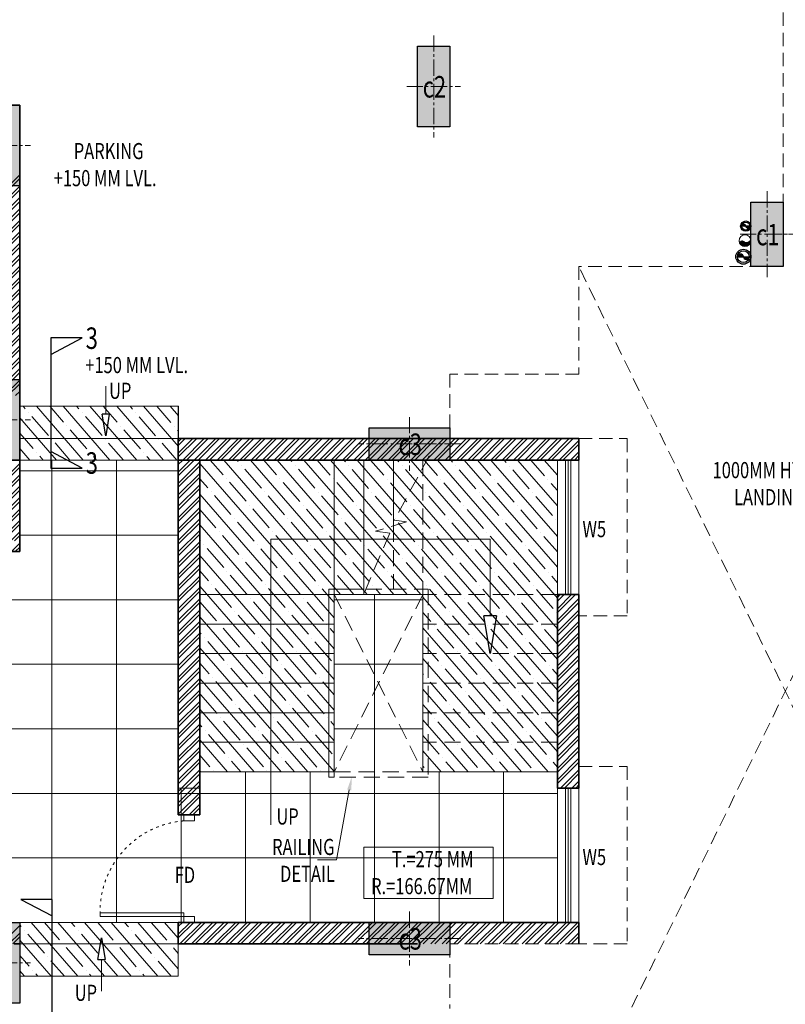
# Model space of a CAD drawing. Units: millimetres. Extents: x 1055641 to 1494265, y -677114 to -489701.
# Drawn here: x 1078840 to 1085960, y -506352 to -497195 of the extents above; entities that cross this region are included whole.
import ezdxf

# ---------------------------------------------------------------- set-up
doc = ezdxf.new("R2010")
doc.units = ezdxf.units.MM
doc.header["$MEASUREMENT"] = 0
for name, pattern in [('ACAD_ISO03W100', [30, 12, -18]), ('CENTER2', [1.125, 0.75, -0.125, 0.125, -0.125]), ('HIDDEN', [0.375, 0.25, -0.125])]:
    doc.linetypes.add(name, pattern=pattern)
for name, color, linetype, lineweight, true_color in [('CENTER LINE', 7, 'CENTER2', 18, 0xb3b3b3), ('GREYNITE', 7, 'Continuous', 9, 0x7a7a7a), ('MCE SOIL', 7, 'Continuous', 30, 0xe60000)]:
    doc.layers.add(name, color=color, linetype=linetype, lineweight=lineweight, true_color=true_color)
for name, color, linetype, lineweight in [('CENTERLINE', 251, 'CENTER2', 18), ('CHHAJA', 227, 'HIDDEN', 13), ('col no', 3, 'Continuous', 9), ('DIM', 40, 'Continuous', 18), ('door win text', 142, 'Continuous', 9), ('FLOORING', 135, 'Continuous', 5), ('g-dw', 3, 'Continuous', 5), ('HATCH', 251, 'Continuous', 5), ('HIDDEN', 4, 'HIDDEN', 9), ('KOTA', 177, 'Continuous', 5), ('MCE WASTE', 143, 'Continuous', 30), ('railing', 93, 'Continuous', 13), ('stair', 6, 'Continuous', 20), ('TEXT', 7, 'Continuous', 20), ('WALL', 22, 'Continuous', 35), ('WINDOW', 144, 'Continuous', 9)]:
    doc.layers.add(name, color=color, linetype=linetype, lineweight=lineweight)
doc.layers.add('CLOUD', color=3, linetype='Continuous')
doc.styles.add('gajraj', font='CALIBRI_0.TTF', dxfattribs={"width": 0.75})
pattern_1 = [(131, (-1935.931862790138, -31831.84991158207), (-141.5080462917697, -123.0110679357201), []), (131, (-1926.683373627632, -31699.59035469027), (-141.5080462917697, -123.0110679357201), [234.375, -46.875, 0, -46.875])]

# ---------------------------------------------------------------- blocks, each defined once
blk = doc.blocks.new('FCVGHGJ')
at = {"layer": 'DIM'}
h = blk.add_hatch(color=253, dxfattribs=at)
h.dxf.hatch_style = 1
edge = h.paths.add_edge_path()
edge.add_spline(control_points=[(1087468.251318414, -467435.6443984273), (1087478.922933268, -467426.7072127782), (1087498.620711753, -467410.2108618887), (1087527.885654333, -467451.6836012981), (1087579.167589806, -467419.4417441149), (1087572.765304079, -467401.3394891504)], knot_values=[0, 0, 0, 0, 46.9779558701828, 86.71240304736608, 167.3098530036857, 167.3098530036857, 167.3098530036857, 167.3098530037104], degree=3, periodic=0)
edge.add_arc((1087520.508311247, -467418.4919437888), 54.99999999999998, 288.1715280837407, 378.17152808372964, ccw=False)
edge.add_arc((1087520.508311247, -467418.4919437888), 54.99999999999999, 558.1715280837407, 648.1715280837407, ccw=False)
at = {"layer": 'HATCH'}
h = blk.add_hatch(color=253, dxfattribs=at)
h.dxf.hatch_style = 1
h.paths.add_polyline_path([(1084775.508311247, -465608.7489124686), (1084775.508311247, -466358.7489124686), (1084475.508311247, -466358.7489124686), (1084475.508311247, -465608.7489124686)])
h = blk.add_hatch(color=253, dxfattribs=at)
h.dxf.hatch_style = 1
h.paths.add_polyline_path([(1080775.508311247, -466158.7489124686), (1080775.508311247, -466908.7489124686), (1080475.508311247, -466908.7489124686), (1080475.508311247, -466158.7489124686)])
h = blk.add_hatch(color=253, dxfattribs=at)
h.dxf.hatch_style = 1
h.paths.add_polyline_path([(1087875.508311247, -467058.7489124686), (1087875.508311247, -467658.7489124686), (1087575.508311247, -467658.7489124686), (1087575.508311247, -467058.7489124686)])
h = blk.add_hatch(color=253, dxfattribs=at)
h.dxf.hatch_style = 1
h.paths.add_polyline_path([(1080775.508311247, -468708.7489124687), (1080775.508311247, -469458.7489124687), (1080475.508311247, -469458.7489124687), (1080475.508311247, -468708.7489124687)])
h = blk.add_hatch(color=253, dxfattribs=at)
h.dxf.hatch_style = 1
h.paths.add_polyline_path([(1084775.508311247, -469458.7489124687), (1084025.508311247, -469458.7489124687), (1084025.508311247, -469158.7489124687), (1084775.508311247, -469158.7489124687)])
h = blk.add_hatch(color=253, dxfattribs=at)
h.dxf.hatch_style = 1
h.paths.add_polyline_path([(1080775.508311247, -473758.7489124687), (1080775.508311247, -474508.7489124687), (1080475.508311247, -474508.7489124687), (1080475.508311247, -473758.7489124687)])
h = blk.add_hatch(color=253, dxfattribs=at)
h.dxf.hatch_style = 1
h.paths.add_polyline_path([(1084775.508311247, -474058.7489124685), (1084025.508311247, -474058.7489124685), (1084025.508311247, -473758.7489124685), (1084775.508311247, -473758.7489124685)])
at = {"color": 253, "linetype": 'ByBlock', "lineweight": -2}
for p, q in [((1081575.508311247, -469232.2489124752), (1081542.174977913, -469032.2489124752)), ((1081608.84164458, -469032.2489124752), (1081542.174977913, -469032.2489124752)), ((1081608.84164458, -469032.2489124752), (1081575.508311247, -469232.2489124752)), ((1085150.508311247, -471258.7489124881), (1085092.174977913, -470908.7489124881)), ((1085208.84164458, -470908.7489124881), (1085092.174977913, -470908.7489124881)), ((1085208.84164458, -470908.7489124881), (1085150.508311247, -471258.7489124881)), ((1081502.206783219, -474102.4314992398), (1081535.540116552, -473902.4314992398)), ((1081535.540116552, -473902.4314992398), (1081568.873449885, -474102.4314992398)), ((1081502.206783219, -474102.4314992398), (1081568.873449885, -474102.4314992398))]:
    blk.add_line(p, q, dxfattribs=at)
at = {"layer": 'CENTERLINE', "color": 253, "ltscale": 200}
for p, q in [((1084625.508311247, -465508.7489124686), (1084625.508311247, -466458.7489124686)), ((1084375.508311247, -465983.7489124686), (1084875.508311247, -465983.7489124686)), ((1080375.508311247, -466533.7489124686), (1080875.508311247, -466533.7489124686)), ((1087725.508311247, -466958.7489124686), (1087725.508311247, -467758.7489124686)), ((1087475.508311247, -467358.7489124686), (1087975.508311247, -467358.7489124686)), ((1088315.508311247, -467358.7489124686), (1087815.508311247, -467358.7489124686)), ((1080375.508311247, -469083.7489124687), (1080875.508311247, -469083.7489124687)), ((1084400.508311247, -469058.7489124687), (1084400.508311247, -469558.7489124687)), ((1084875.508311247, -469308.7489124687), (1083925.508311247, -469308.7489124687)), ((1084400.508311247, -473658.7489124685), (1084400.508311247, -474158.7489124685)), ((1084875.508311247, -473908.7489124685), (1083925.508311247, -473908.7489124685)), ((1080375.508311247, -474133.7489124687), (1080875.508311247, -474133.7489124687))]:
    blk.add_line(p, q, dxfattribs=at)
at = {"layer": 'CHHAJA', "color": 253, "ltscale": 500}
for p, q in [((1085975.508311247, -469258.7489124754), (1086425.508311247, -469258.7489124754)), ((1086425.508311247, -469258.7489124754), (1086425.508311246, -470908.7489124754)), ((1086425.508311246, -470908.7489124754), (1085975.508311247, -470908.7489124754)), ((1085975.508311247, -472308.7489124754), (1086425.508311247, -472308.7489124754)), ((1086425.508311247, -472308.7489124754), (1086425.508311246, -473958.7489124754)), ((1086425.508311246, -473958.7489124754), (1085975.508311247, -473958.7489124754))]:
    blk.add_line(p, q, dxfattribs=at)
at = {"layer": 'CLOUD', "color": 253}
for p, q in [((1081064.418354705, -468475.7207411574), (1081356.418354705, -468321.0560527301)), ((1081356.418354705, -468321.0560527301), (1081064.418354705, -468321.0560527301)), ((1081064.418354705, -468321.0560527301), (1081064.418354705, -469534.6598374076)), ((1081356.418354705, -469534.6598374076), (1081064.418354705, -469379.9951489804)), ((1081064.418354705, -469534.6598374076), (1081356.418354705, -469534.6598374076)), ((1081076.799596669, -473544.3413937445), (1080784.799596669, -473544.3413937445)), ((1080784.799596669, -473544.3413937445), (1081076.799596669, -473699.0060821717)), ((1081076.799596669, -474757.945178422), (1081076.799596669, -473544.3413937445))]:
    blk.add_line(p, q, dxfattribs=at)
at = {"layer": 'col no', "color": 253, "lineweight": 30}
for points in [[(1084775.508311247, -465608.7489124686), (1084775.508311247, -466358.7489124686), (1084475.508311247, -466358.7489124686), (1084475.508311247, -465608.7489124686)], [(1080775.508311247, -466158.7489124686), (1080775.508311247, -466908.7489124686), (1080475.508311247, -466908.7489124686), (1080475.508311247, -466158.7489124686)], [(1087875.508311247, -467058.7489124686), (1087875.508311247, -467658.7489124686), (1087575.508311247, -467658.7489124686), (1087575.508311247, -467058.7489124686)], [(1080775.508311247, -468708.7489124687), (1080775.508311247, -469458.7489124687), (1080475.508311247, -469458.7489124687), (1080475.508311247, -468708.7489124687)], [(1084775.508311247, -469458.7489124687), (1084025.508311247, -469458.7489124687), (1084025.508311247, -469158.7489124687), (1084775.508311247, -469158.7489124687)], [(1080775.508311247, -473758.7489124687), (1080775.508311247, -474508.7489124687), (1080475.508311247, -474508.7489124687), (1080475.508311247, -473758.7489124687)], [(1084775.508311247, -474058.7489124685), (1084025.508311247, -474058.7489124685), (1084025.508311247, -473758.7489124685), (1084775.508311247, -473758.7489124685)]]:
    blk.add_lwpolyline(points, close=True, dxfattribs=at)
at = {"layer": 'DIM', "color": 253}
blk.add_circle((1087520.508311247, -467418.4919437888), 54.99999999999999, dxfattribs=at)
blk.add_open_spline([(1087468.251318414, -467435.6443984273), (1087478.922935877, -467426.707210594), (1087498.620717308, -467410.2108651266), (1087527.88566494, -467451.6835874802), (1087581.323585743, -467418.0862174225), (1087571.801016998, -467399.0807272182), (1087571.238598145, -467397.9582321284)], degree=3, knots=[0, 0, 0, 0, 34.45050939135562, 63.58909799793931, 122.69388599802, 126.4038261520115, 126.4038261520115, 126.4038261520115, 126.4038261520115], dxfattribs=at)
at = {"layer": 'door win text', "color": 253}
for p, q in [((1083840.72760745, -472526.7702350745), (1083721.390117327, -473175.7661252254)), ((1083721.390117327, -473175.7661252254), (1083544.054344526, -473175.7661252254))]:
    blk.add_line(p, q, dxfattribs=at)
blk.add_solid([(1083821.057387018, -472523.1532711276), (1083862.429391131, -472408.7489124882), (1083860.39782788, -472530.3871990215)], dxfattribs=at)
at = {"layer": 'g-dw', "color": 253}
for p, q in [((1082301.125595197, -472814.3044680437), (1082301.125595197, -472758.7489124882)), ((1082301.125595197, -472758.7489124882), (1082399.891027296, -472758.7489124882)), ((1082399.891027296, -472758.7489124882), (1082399.891027296, -472814.3044680437)), ((1082399.891027296, -472814.3044680437), (1082301.125595197, -472814.3044680437)), ((1081523.347817419, -473703.1933569337), (1081523.347817419, -473669.8600236003)), ((1081523.347817419, -473669.8600236003), (1082301.125595197, -473669.8600236003)), ((1082301.125595197, -473703.1933569337), (1081523.347817419, -473703.1933569337)), ((1082301.125595197, -473669.8600236003), (1082301.125595197, -473703.1933569337)), ((1082399.891027296, -473703.1933569337), (1082301.125595197, -473703.1933569337)), ((1082301.125595197, -473703.1933569337), (1082301.125595197, -473758.7489124882)), ((1082399.891027296, -473758.7489124882), (1082399.891027296, -473703.1933569337)), ((1082301.125595197, -473758.7489124882), (1082399.891027296, -473758.7489124882))]:
    blk.add_line(p, q, dxfattribs=at)
at = {"layer": 'g-dw', "color": 253, "linetype": 'ACAD_ISO03W100', "ltscale": 2}
blk.add_arc((1082369.519587725, -473657.7939562003), 846.2577945546487, 94.6356627073354, 180.816959288658, dxfattribs=at)
at = {"layer": 'HATCH', "color": 253}
for p, q in [((1080575.508311247, -467005.190450354), (1080775.508311247, -466805.1904503539)), ((1080575.508311247, -467040.5457893539), (1080775.508311247, -466840.545789354)), ((1080575.508311247, -467111.2564675319), (1080775.508311247, -466911.2564675318)), ((1080575.508311247, -467146.6118065318), (1080775.508311247, -466946.6118065318)), ((1080575.508311247, -467217.3224847098), (1080775.508311247, -467017.3224847097)), ((1080575.508311247, -467252.6778237097), (1080775.508311247, -467052.6778237097)), ((1080575.508311247, -467323.3885018878), (1080775.508311247, -467123.3885018877)), ((1080575.508311247, -467358.7438408877), (1080775.508311247, -467158.7438408877)), ((1080575.508311247, -467429.4545190657), (1080775.508311247, -467229.4545190656)), ((1080575.508311247, -467464.8098580656), (1080775.508311247, -467264.8098580656)), ((1080575.508311247, -467535.5205362439), (1080775.508311247, -467335.5205362438)), ((1080575.508311247, -467570.8758752438), (1080775.508311247, -467370.8758752437)), ((1080575.508311247, -467641.5865534218), (1080775.508311247, -467441.5865534217)), ((1080575.508311247, -467676.9418924217), (1080775.508311247, -467476.9418924218)), ((1080575.508311247, -467747.6525705997), (1080775.508311247, -467547.6525705997)), ((1080575.508311247, -467783.0079095996), (1080775.508311247, -467583.0079095996)), ((1080575.508311247, -467853.7185877777), (1080775.508311247, -467653.7185877776)), ((1080575.508311247, -467889.0739267776), (1080775.508311247, -467689.0739267776)), ((1080575.508311247, -467959.7846049556), (1080775.508311247, -467759.7846049555)), ((1080575.508311247, -467995.1399439555), (1080775.508311247, -467795.1399439556)), ((1080575.508311247, -468065.8506221338), (1080775.508311247, -467865.8506221337)), ((1080575.508311247, -468101.2059611337), (1080775.508311247, -467901.2059611337)), ((1080575.508311247, -468171.9166393117), (1080775.508311247, -467971.9166393116)), ((1080575.508311247, -468207.2719783116), (1080775.508311247, -468007.2719783117)), ((1080575.508311247, -468277.9826564897), (1080775.508311247, -468077.9826564896)), ((1080575.508311247, -468313.3379954895), (1080775.508311247, -468113.3379954897)), ((1080575.508311247, -468384.0486736676), (1080775.508311247, -468184.0486736675)), ((1080575.508311247, -468419.4040126675), (1080775.508311247, -468219.4040126675)), ((1080575.508311247, -468490.1146908455), (1080775.508311247, -468290.1146908454)), ((1080575.508311247, -468525.4700298454), (1080775.508311247, -468325.4700298455)), ((1080575.508311247, -468596.1807080237), (1080775.508311247, -468396.1807080236)), ((1080575.508311247, -468631.5360470236), (1080775.508311247, -468431.5360470237)), ((1080575.508311247, -468702.2467252016), (1080775.508311247, -468502.2467252015)), ((1080575.508311247, -468737.6020642016), (1080775.508311247, -468537.6020642015)), ((1080575.508311247, -468808.3127423796), (1080775.508311247, -468608.3127423795)), ((1080575.508311247, -468843.6680813794), (1080775.508311247, -468643.6680813796)), ((1080631.138158336, -468858.7489124685), (1080775.508311247, -468714.3787595574)), ((1080666.493497336, -468858.7489124686), (1080775.508311247, -468749.7340985574)), ((1080737.204175514, -468858.7489124684), (1080775.508311247, -468820.4447767353)), ((1080772.559514514, -468858.7489124684), (1080775.508311247, -468855.8001157354)), ((1082250.508311247, -469288.4879713211), (1082280.247370079, -469258.7489124882)), ((1082250.508311247, -469394.553988499), (1082386.313387258, -469258.7489124881)), ((1082250.508311247, -469323.8433103212), (1082315.60270908, -469258.7489124881)), ((1082250.508311247, -469429.9093274991), (1082421.668726258, -469258.7489124881)), ((1082292.379404435, -469458.7489124881), (1082492.379404435, -469258.7489124882)), ((1082327.734743436, -469458.748912488), (1082527.734743436, -469258.748912488)), ((1082398.445421613, -469458.7489124883), (1082598.445421614, -469258.7489124882)), ((1082433.800760614, -469458.7489124882), (1082633.800760614, -469258.7489124882)), ((1082504.511438791, -469458.7489124882), (1082704.511438791, -469258.7489124881)), ((1082539.866777792, -469458.7489124881), (1082739.866777791, -469258.7489124881)), ((1082610.57745597, -469458.7489124882), (1082810.577455969, -469258.7489124882)), ((1082645.93279497, -469458.7489124881), (1082845.93279497, -469258.7489124881)), ((1082716.643473147, -469458.7489124881), (1082916.643473147, -469258.748912488)), ((1082751.998812147, -469458.7489124881), (1082951.998812147, -469258.748912488)), ((1082822.709490325, -469458.7489124881), (1083022.709490325, -469258.7489124882)), ((1082858.064829326, -469458.748912488), (1083058.064829326, -469258.748912488)), ((1082928.775507503, -469458.7489124883), (1083128.775507503, -469258.7489124882)), ((1082964.130846503, -469458.7489124882), (1083164.130846503, -469258.7489124882)), ((1083034.841524681, -469458.7489124882), (1083234.841524681, -469258.7489124882)), ((1083070.196863682, -469458.7489124881), (1083270.196863681, -469258.7489124881)), ((1083140.907541859, -469458.7489124882), (1083340.907541859, -469258.7489124882)), ((1083176.262880859, -469458.7489124881), (1083376.262880859, -469258.7489124882)), ((1083246.973559037, -469458.7489124881), (1083446.973559037, -469258.7489124881)), ((1083282.328898037, -469458.7489124881), (1083482.328898037, -469258.7489124881)), ((1083353.039576215, -469458.7489124881), (1083553.039576215, -469258.7489124881)), ((1083388.394915215, -469458.748912488), (1083588.394915215, -469258.748912488)), ((1083459.105593393, -469458.7489124883), (1083659.105593393, -469258.7489124882)), ((1083494.460932393, -469458.7489124882), (1083694.460932393, -469258.7489124882)), ((1083565.171610571, -469458.7489124882), (1083765.171610571, -469258.7489124882)), ((1083600.526949571, -469458.7489124881), (1083800.526949571, -469258.7489124881)), ((1083671.237627749, -469458.7489124882), (1083871.237627749, -469258.7489124882)), ((1083706.592966749, -469458.7489124881), (1083906.592966749, -469258.7489124882)), ((1083777.303644927, -469458.7489124881), (1083977.303644927, -469258.7489124881)), ((1083812.658983927, -469458.7489124881), (1084012.658983927, -469258.748912488)), ((1083883.369662105, -469458.7489124881), (1084083.369662105, -469258.7489124881)), ((1083918.725001105, -469458.748912488), (1084118.725001105, -469258.748912488)), ((1083989.435679283, -469458.7489124883), (1084189.435679283, -469258.7489124882)), ((1084024.791018283, -469458.7489124882), (1084224.791018283, -469258.7489124882)), ((1084095.501696461, -469458.7489124882), (1084295.501696461, -469258.7489124883)), ((1084130.857035461, -469458.7489124881), (1084330.857035461, -469258.7489124881)), ((1084201.567713639, -469458.7489124882), (1084401.567713639, -469258.7489124882)), ((1084236.923052639, -469458.7489124881), (1084436.923052639, -469258.7489124882)), ((1084307.633730817, -469458.7489124881), (1084507.633730817, -469258.7489124881)), ((1084342.989069817, -469458.7489124881), (1084542.989069817, -469258.748912488)), ((1084413.699747995, -469458.7489124881), (1084613.699747995, -469258.7489124881)), ((1084449.055086995, -469458.748912488), (1084649.055086995, -469258.7489124879)), ((1084519.765765173, -469458.7489124883), (1084719.765765173, -469258.7489124882)), ((1084555.121104173, -469458.7489124882), (1084755.121104173, -469258.7489124882)), ((1084625.831782351, -469458.7489124882), (1084825.831782351, -469258.7489124883)), ((1084661.187121351, -469458.7489124881), (1084861.187121351, -469258.7489124881)), ((1084731.897799529, -469458.7489124882), (1084931.897799529, -469258.7489124882)), ((1084767.253138529, -469458.7489124881), (1084967.253138529, -469258.7489124881)), ((1084837.963816707, -469458.7489124881), (1085037.963816707, -469258.7489124881)), ((1084873.319155707, -469458.7489124881), (1085073.319155707, -469258.748912488)), ((1084944.029833885, -469458.7489124881), (1085144.029833885, -469258.7489124881)), ((1084979.385172885, -469458.748912488), (1085179.385172885, -469258.7489124879)), ((1085050.095851063, -469458.7489124882), (1085250.095851063, -469258.7489124882)), ((1085085.451190063, -469458.7489124882), (1085285.451190063, -469258.7489124882)), ((1085156.161868241, -469458.7489124883), (1085356.161868241, -469258.7489124883)), ((1085191.517207241, -469458.7489124882), (1085391.517207241, -469258.7489124881)), ((1085262.227885419, -469458.7489124883), (1085462.227885419, -469258.7489124882)), ((1085297.583224419, -469458.7489124882), (1085497.583224419, -469258.7489124881)), ((1085368.293902597, -469458.7489124882), (1085568.293902597, -469258.7489124881)), ((1085403.649241597, -469458.7489124882), (1085603.649241597, -469258.748912488)), ((1085474.359919775, -469458.7489124881), (1085674.359919775, -469258.7489124881)), ((1085509.715258775, -469458.7489124881), (1085709.715258775, -469258.7489124881)), ((1085580.425936953, -469458.7489124883), (1085780.425936953, -469258.7489124882)), ((1085615.781275953, -469458.7489124883), (1085815.781275953, -469258.7489124882)), ((1085686.491954131, -469458.7489124883), (1085886.491954131, -469258.7489124883)), ((1085721.847293131, -469458.7489124882), (1085921.847293131, -469258.7489124881)), ((1085792.557971309, -469458.7489124883), (1085975.508311247, -469275.7985725505)), ((1085827.913310309, -469458.7489124882), (1085975.508311247, -469311.1539115505)), ((1085898.623988487, -469458.7489124882), (1085975.508311247, -469381.8645897284)), ((1085933.979327487, -469458.7489124882), (1085975.508311247, -469417.2199287285)), ((1080575.508311247, -469689.8377696729), (1080775.508311247, -469489.8377696732)), ((1082250.508311247, -469464.1757184187), (1082255.935117177, -469458.7489124882)), ((1082250.508311246, -469570.2417355967), (1082362.001134355, -469458.7489124881)), ((1082250.508311247, -469499.5310574186), (1082291.290456177, -469458.7489124882)), ((1082250.508311247, -469605.5970745966), (1082397.356473355, -469458.7489124882)), ((1082250.508311247, -469676.3077527746), (1082450.508311247, -469476.3077527745)), ((1082250.508311247, -469711.6630917745), (1082450.508311247, -469511.6630917745)), ((1080575.508311247, -469725.1931086729), (1080775.508311247, -469525.1931086731)), ((1080575.508311247, -469795.9037868509), (1080775.508311247, -469595.9037868511)), ((1082250.508311247, -469782.3737699526), (1082450.508311247, -469582.3737699524)), ((1080575.508311247, -469831.2591258507), (1080775.508311247, -469631.259125851)), ((1082250.508311247, -469817.7291089525), (1082450.508311247, -469617.7291089525)), ((1082250.508311247, -469888.4397871306), (1082450.508311247, -469688.4397871305)), ((1080575.508311247, -469901.9698040287), (1080775.508311247, -469701.969804029)), ((1080575.508311247, -469937.3251430287), (1080775.508311247, -469737.325143029)), ((1082250.508311247, -469923.7951261305), (1082450.508311247, -469723.7951261305)), ((1080575.508311247, -470008.0358212069), (1080775.508311247, -469808.0358212071)), ((1080575.508311247, -470043.3911602068), (1080775.508311247, -469843.391160207)), ((1082250.508311247, -469994.5058043086), (1082450.508311247, -469794.5058043086)), ((1082250.508311247, -470029.8611433085), (1082450.508311247, -469829.8611433086)), ((1080575.508311247, -470114.1018383848), (1080775.508311247, -469914.101838385)), ((1080575.508311247, -470149.4571773847), (1080775.508311247, -469949.4571773849)), ((1082250.508311247, -470100.5718214865), (1082450.508311247, -469900.5718214865)), ((1082250.508311247, -470135.9271604865), (1082450.508311247, -469935.9271604865)), ((1080586.927254341, -470208.7489124687), (1080775.508311247, -470020.167855563)), ((1080622.282593341, -470208.7489124687), (1080775.508311247, -470055.523194563)), ((1082250.508311247, -470206.6378386645), (1082450.508311247, -470006.6378386644)), ((1082250.508311247, -470241.9931776644), (1082450.508311247, -470041.9931776645)), ((1080692.993271519, -470208.7489124686), (1080775.508311247, -470126.2338727409)), ((1082250.508311247, -470312.7038558424), (1082450.508311247, -470112.7038558424)), ((1082250.508311247, -470348.0591948424), (1082450.508311247, -470148.0591948424)), ((1080699.059288697, -470308.7489124684), (1080775.508311247, -470232.2998899186)), ((1080728.348610519, -470208.7489124686), (1080775.508311247, -470161.5892117409)), ((1082250.508311247, -470418.7698730205), (1082450.508311247, -470218.7698730204)), ((1080734.414627697, -470308.7489124684), (1080775.508311247, -470267.6552289187)), ((1082250.508311247, -470454.1252120204), (1082450.508311247, -470254.1252120204)), ((1082250.508311247, -470524.8358901985), (1082450.508311247, -470324.8358901985)), ((1082250.508311247, -470560.1912291984), (1082450.508311247, -470360.1912291985)), ((1082250.508311247, -470630.9019073764), (1082450.508311247, -470430.9019073764)), ((1082250.508311247, -470666.2572463764), (1082450.508311247, -470466.2572463764)), ((1082250.508311247, -470736.9679245544), (1082450.508311247, -470536.9679245543)), ((1082250.508311247, -470772.3232635543), (1082450.508311247, -470572.3232635544)), ((1082250.508311247, -470843.0339417323), (1082450.508311247, -470643.0339417323)), ((1082250.508311247, -470878.3892807323), (1082450.508311247, -470678.3892807323)), ((1082250.508311247, -470949.0999589104), (1082450.508311247, -470749.0999589103)), ((1082250.508311247, -470984.4552979103), (1082450.508311247, -470784.4552979103)), ((1085775.508311247, -470735.3214589222), (1085802.080857693, -470708.7489124754)), ((1085775.508311247, -470841.3874761002), (1085908.146874871, -470708.7489124756)), ((1085775.508311247, -470770.6767979222), (1085837.436196693, -470708.7489124754)), ((1085775.508311247, -470876.7428151002), (1085943.502213871, -470708.7489124756)), ((1085775.508311247, -470947.4534932782), (1085975.508311247, -470747.4534932781)), ((1085775.508311247, -470982.8088322782), (1085975.508311247, -470782.8088322781)), ((1082250.508311247, -471055.1659760884), (1082450.508311247, -470855.1659760884)), ((1085775.508311246, -471053.5195104561), (1085975.508311247, -470853.519510456)), ((1085775.508311247, -471088.8748494561), (1085975.508311247, -470888.874849456)), ((1082250.508311247, -471090.5213150884), (1082450.508311247, -470890.5213150883)), ((1082250.508311247, -471161.2319932664), (1082450.508311247, -470961.2319932663)), ((1085775.508311247, -471159.5855276341), (1085975.508311247, -470959.585527634)), ((1082250.508311247, -471196.5873322663), (1082450.508311247, -470996.5873322663)), ((1082250.508311247, -471267.2980104443), (1082450.508311247, -471067.2980104442)), ((1085775.508311247, -471194.940866634), (1085975.508311247, -470994.940866634)), ((1085775.508311247, -471265.6515448121), (1085975.508311247, -471065.651544812)), ((1082250.508311247, -471302.6533494442), (1082450.508311247, -471102.6533494443)), ((1085775.508311247, -471301.0068838121), (1085975.508311247, -471101.006883812)), ((1082250.508311247, -471373.3640276222), (1082450.508311247, -471173.3640276222)), ((1082250.508311247, -471408.7193666222), (1082450.508311247, -471208.7193666222)), ((1085775.508311247, -471371.7175619901), (1085975.508311247, -471171.7175619901)), ((1085775.508311247, -471407.0729009901), (1085975.508311247, -471207.07290099)), ((1082250.508311247, -471479.4300448003), (1082450.508311247, -471279.4300448002)), ((1082250.508311247, -471514.7853838002), (1082450.508311247, -471314.7853838002)), ((1085775.508311247, -471477.7835791681), (1085975.508311247, -471277.783579168)), ((1085775.508311247, -471513.138918168), (1085975.508311247, -471313.138918168)), ((1082250.508311247, -471585.4960619783), (1082450.508311247, -471385.4960619783)), ((1082250.508311247, -471620.8514009783), (1082450.508311247, -471420.8514009782)), ((1085775.508311246, -471583.849596346), (1085975.508311247, -471383.8495963459)), ((1085775.508311247, -471619.2049353459), (1085975.508311247, -471419.2049353459)), ((1082250.508311247, -471691.5620791562), (1082450.508311247, -471491.5620791562)), ((1082250.508311247, -471726.9174181562), (1082450.508311247, -471526.9174181562)), ((1085775.508311247, -471689.915613524), (1085975.508311247, -471489.9156135239)), ((1085775.508311247, -471725.2709525239), (1085975.508311247, -471525.2709525239)), ((1082250.508311247, -471797.6280963342), (1082450.508311247, -471597.6280963341)), ((1085775.508311247, -471795.981630702), (1085975.508311247, -471595.9816307019)), ((1082250.508311247, -471832.9834353341), (1082450.508311247, -471632.9834353341)), ((1082250.508311247, -471903.6941135122), (1082450.508311247, -471703.6941135122)), ((1085775.508311247, -471831.3369697019), (1085975.508311247, -471631.3369697019)), ((1085775.508311247, -471902.04764788), (1085975.508311247, -471702.04764788)), ((1082250.508311247, -471939.0494525121), (1082450.508311247, -471739.0494525122)), ((1085775.508311247, -471937.40298688), (1085975.508311247, -471737.4029868799)), ((1082250.508311247, -472009.7601306901), (1082450.508311247, -471809.7601306901)), ((1082250.508311247, -472045.1154696901), (1082450.508311247, -471845.1154696901)), ((1085775.508311247, -472008.113665058), (1085975.508311247, -471808.1136650579)), ((1085775.508311247, -472043.4690040579), (1085975.508311247, -471843.4690040579)), ((1082250.508311247, -472115.8261478682), (1082450.508311247, -471915.8261478681)), ((1082250.508311247, -472151.1814868682), (1082450.508311247, -471951.1814868681)), ((1085775.508311246, -472114.1796822359), (1085975.508311247, -471914.1796822358)), ((1085775.508311247, -472149.5350212358), (1085975.508311247, -471949.5350212358)), ((1082250.508311247, -472221.8921650461), (1082450.508311247, -472021.8921650461)), ((1082250.508311247, -472257.2475040461), (1082450.508311247, -472057.2475040461)), ((1085775.508311247, -472220.2456994139), (1085975.508311247, -472020.2456994138)), ((1085775.508311247, -472255.6010384138), (1085975.508311247, -472055.6010384138)), ((1082250.508311247, -472327.9581822241), (1082450.508311247, -472127.958182224)), ((1082250.508311247, -472363.313521224), (1082450.508311247, -472163.313521224)), ((1085775.508311247, -472326.3117165918), (1085975.508311247, -472126.3117165918)), ((1085775.508311247, -472361.6670555918), (1085975.508311247, -472161.6670555918)), ((1082250.508311247, -472434.0241994021), (1082450.508311247, -472234.0241994021)), ((1085775.508311247, -472432.37773377), (1085975.508311247, -472232.3777337699)), ((1082250.508311247, -472469.379538402), (1082450.508311247, -472269.3795384021)), ((1082250.508311247, -472540.09021658), (1082450.508311247, -472340.09021658)), ((1085775.508311247, -472467.7330727699), (1085975.508311247, -472267.7330727698)), ((1085805.203149713, -472508.7489124817), (1085975.508311247, -472338.4437509478)), ((1082250.508311247, -472575.44555558), (1082450.508311247, -472375.44555558)), ((1082250.508311247, -472646.1562337581), (1082450.508311247, -472446.156233758)), ((1085840.558488713, -472508.7489124817), (1085975.508311247, -472373.7990899478)), ((1085911.269166891, -472508.7489124818), (1085975.508311247, -472444.5097681258)), ((1082250.508311247, -472681.511572758), (1082450.508311247, -472481.5115727581)), ((1085946.624505891, -472508.7489124818), (1085975.508311247, -472479.8651071257)), ((1082250.508311247, -472752.222250936), (1082450.508311247, -472552.222250936)), ((1082279.336988694, -472758.7489124882), (1082450.508311247, -472587.577589936)), ((1082350.047666872, -472758.7489124882), (1082450.508311247, -472658.2882681139)), ((1082385.403005872, -472758.7489124882), (1082450.508311247, -472693.6436071139)), ((1080604.385172885, -473958.7489124818), (1080775.508311247, -473787.6257741197)), ((1082250.508311247, -473762.194675612), (1082253.954074377, -473758.7489124816)), ((1082250.508311247, -473868.26069279), (1082360.020091555, -473758.7489124816)), ((1082250.508311246, -473797.550014612), (1082289.309413377, -473758.7489124816)), ((1082250.508311247, -473903.6160317901), (1082395.375430555, -473758.7489124816)), ((1082266.086108733, -473958.7489124819), (1082466.086108733, -473758.7489124815)), ((1082301.441447733, -473958.7489124819), (1082501.441447733, -473758.7489124815)), ((1082372.15212591, -473958.7489124819), (1082572.152125911, -473758.7489124816)), ((1082407.50746491, -473958.7489124819), (1082607.507464911, -473758.7489124816)), ((1082478.218143089, -473958.7489124819), (1082678.218143089, -473758.7489124815)), ((1082513.573482089, -473958.7489124819), (1082713.573482089, -473758.7489124816)), ((1082584.284160266, -473958.7489124819), (1082784.284160267, -473758.7489124816)), ((1082619.639499266, -473958.7489124819), (1082819.639499267, -473758.7489124816)), ((1082690.350177445, -473958.7489124819), (1082890.350177445, -473758.7489124816)), ((1082725.705516445, -473958.7489124819), (1082925.705516445, -473758.7489124816)), ((1082796.416194622, -473958.7489124819), (1082996.416194623, -473758.7489124815)), ((1082831.771533622, -473958.7489124819), (1083031.771533623, -473758.7489124815)), ((1082902.482211801, -473958.7489124818), (1083102.482211801, -473758.7489124816)), ((1082937.837550801, -473958.7489124818), (1083137.837550801, -473758.7489124816)), ((1083008.548228978, -473958.7489124819), (1083208.548228979, -473758.7489124815)), ((1083043.903567978, -473958.7489124819), (1083243.903567979, -473758.7489124816)), ((1083114.614246157, -473958.7489124818), (1083314.614246157, -473758.7489124816)), ((1083149.969585156, -473958.7489124819), (1083349.969585157, -473758.7489124816)), ((1083220.680263334, -473958.7489124819), (1083420.680263335, -473758.7489124816)), ((1083256.035602334, -473958.7489124819), (1083456.035602335, -473758.7489124816)), ((1083326.746280512, -473958.7489124818), (1083526.746280513, -473758.7489124815)), ((1083362.101619512, -473958.7489124819), (1083562.101619513, -473758.7489124815)), ((1083432.81229769, -473958.7489124818), (1083632.812297691, -473758.7489124816)), ((1083468.16763669, -473958.7489124818), (1083668.167636691, -473758.7489124816)), ((1083538.878314868, -473958.7489124819), (1083738.878314869, -473758.7489124817)), ((1083574.233653868, -473958.7489124819), (1083774.233653869, -473758.7489124817)), ((1083644.944332046, -473958.7489124818), (1083844.944332047, -473758.7489124816)), ((1083680.299671046, -473958.7489124818), (1083880.299671047, -473758.7489124816)), ((1083751.010349224, -473958.7489124819), (1083951.010349225, -473758.7489124816)), ((1083786.365688224, -473958.7489124819), (1083986.365688225, -473758.7489124816)), ((1083857.076366402, -473958.7489124818), (1084057.076366403, -473758.7489124815)), ((1083892.431705402, -473958.7489124818), (1084092.431705402, -473758.7489124817)), ((1083963.14238358, -473958.7489124818), (1084163.142383581, -473758.7489124815)), ((1083998.49772258, -473958.7489124818), (1084198.497722581, -473758.7489124815)), ((1084069.208400758, -473958.7489124818), (1084269.208400758, -473758.7489124817)), ((1084104.563739758, -473958.7489124818), (1084304.563739758, -473758.7489124817)), ((1084175.274417936, -473958.7489124818), (1084375.274417937, -473758.7489124816)), ((1084210.629756936, -473958.7489124818), (1084410.629756937, -473758.7489124816)), ((1084281.340435114, -473958.7489124818), (1084481.340435114, -473758.7489124816)), ((1084316.695774114, -473958.7489124818), (1084516.695774114, -473758.7489124816)), ((1084387.406452292, -473958.7489124818), (1084587.406452292, -473758.7489124817)), ((1084422.761791292, -473958.7489124818), (1084622.761791292, -473758.7489124817)), ((1084493.47246947, -473958.7489124817), (1084693.47246947, -473758.7489124815)), ((1084528.82780847, -473958.7489124817), (1084728.82780847, -473758.7489124815)), ((1084599.538486648, -473958.7489124818), (1084799.538486648, -473758.7489124817)), ((1084634.893825648, -473958.7489124818), (1084834.893825648, -473758.7489124817)), ((1084705.604503826, -473958.7489124818), (1084905.604503826, -473758.7489124816)), ((1084740.959842826, -473958.7489124818), (1084940.959842826, -473758.7489124816)), ((1084811.670521004, -473958.7489124818), (1085011.670521004, -473758.7489124816)), ((1084847.025860004, -473958.7489124818), (1085047.025860004, -473758.7489124816)), ((1084917.736538182, -473958.7489124818), (1085117.736538182, -473758.7489124817)), ((1084953.091877182, -473958.7489124818), (1085153.091877182, -473758.7489124817)), ((1085023.80255536, -473958.7489124818), (1085223.80255536, -473758.7489124816)), ((1085059.15789436, -473958.7489124818), (1085259.15789436, -473758.7489124816)), ((1085129.868572538, -473958.7489124818), (1085329.868572538, -473758.7489124817)), ((1085165.223911538, -473958.7489124818), (1085365.223911538, -473758.7489124817)), ((1085235.934589716, -473958.7489124816), (1085435.934589716, -473758.7489124816)), ((1085271.289928716, -473958.7489124816), (1085471.289928716, -473758.7489124816)), ((1085342.000606894, -473958.7489124818), (1085542.000606894, -473758.7489124816)), ((1085377.355945894, -473958.7489124818), (1085577.355945894, -473758.7489124816)), ((1085448.066624072, -473958.7489124816), (1085648.066624072, -473758.7489124816)), ((1085483.421963072, -473958.7489124817), (1085683.421963072, -473758.7489124816)), ((1085554.13264125, -473958.7489124818), (1085754.13264125, -473758.7489124816)), ((1085589.48798025, -473958.7489124818), (1085789.48798025, -473758.7489124816)), ((1085660.198658428, -473958.7489124817), (1085860.198658428, -473758.7489124817)), ((1085695.553997428, -473958.7489124817), (1085895.553997428, -473758.7489124817)), ((1085766.264675606, -473958.7489124816), (1085966.264675606, -473758.7489124816)), ((1085801.620014606, -473958.7489124816), (1085975.508311247, -473784.8606158413)), ((1080675.095851063, -473958.7489124817), (1080775.508311247, -473858.3364522977)), ((1080710.451190063, -473958.7489124818), (1080775.508311247, -473893.6917912978)), ((1085872.330692784, -473958.7489124817), (1085975.508311247, -473855.5712940194)), ((1085907.686031784, -473958.7489124817), (1085975.508311247, -473890.9266330193))]:
    blk.add_line(p, q, dxfattribs=at)
at = {"layer": 'HIDDEN', "color": 253, "linetype": 'HIDDEN', "ltscale": 500}
for p, q in [((1087875.508311247, -462858.7489124654), (1087875.508311247, -467658.7489124685)), ((1085975.508311245, -475558.7489124692), (1089815.508311248, -467658.748912468)), ((1089815.508311248, -475558.7489124692), (1085975.508311245, -467658.748912468)), ((1087875.508311247, -467658.7489124685), (1085975.508311245, -467658.748912468)), ((1085975.508311245, -467658.748912468), (1085975.508311245, -468658.7489124662)), ((1085975.508311245, -468658.7489124662), (1084775.508311245, -468658.7489124658)), ((1084775.508311245, -468658.7489124658), (1084775.508311247, -469258.7489124685)), ((1084775.508311247, -469258.7489124685), (1085975.508311247, -469258.7489124786)), ((1085975.508311247, -469258.7489124786), (1085975.508311247, -473958.7489124786)), ((1085975.508311247, -473958.7489124786), (1084775.508311247, -473958.7489124687)), ((1084775.508311247, -473958.7489124687), (1084775.508311245, -474558.7489124714))]:
    blk.add_line(p, q, dxfattribs=at)
at = {"layer": 'MCE SOIL', "color": 253}
for p, q in [((1087450.508311252, -467567.2868176922), (1087560.508311243, -467567.2868176922)), ((1087450.92992578, -467564.290116393), (1087453.926627079, -467567.286817692)), ((1087451.861435518, -467560.792061145), (1087458.356192065, -467567.2868176922)), ((1087453.145235085, -467557.6462957251), (1087462.785757052, -467567.2868176922)), ((1087454.729611959, -467554.8011076127), (1087467.215322039, -467567.2868176922)), ((1087456.585260022, -467552.2271906894), (1087471.644887025, -467567.286817692)), ((1087458.697196693, -467549.9095623735), (1087476.074452012, -467567.2868176922)), ((1087461.061338234, -467547.8441389282), (1087480.504016998, -467567.2868176922)), ((1087463.683644691, -467546.0368803979), (1087484.933581985, -467567.2868176922)), ((1087466.5813789, -467544.5050496212), (1087489.363146971, -467567.286817692)), ((1087469.787159683, -467543.2812654178), (1087493.792711958, -467567.2868176922)), ((1087473.358383214, -467542.4229239617), (1087498.222276945, -467567.2868176925)), ((1087477.400122854, -467542.0350986146), (1087502.651841931, -467567.2868176922)), ((1087482.132929226, -467542.3383400005), (1087505.297833329, -467565.5032441032)), ((1087488.205369495, -467543.981215283), (1087503.654958046, -467559.4308038338)), ((1087506.002003373, -467570.6369791341), (1087527.317105412, -467591.9520811725)), ((1087507.081406918, -467567.2868176922), (1087532.33152876, -467592.5369395351)), ((1087508.423123345, -467577.4876640928), (1087520.466420453, -467589.5309612006)), ((1087511.510971904, -467567.286817692), (1087536.542213231, -467592.3180590193)), ((1087515.940536891, -467567.2868176922), (1087540.235815027, -467591.5820958281)), ((1087520.370101877, -467567.286817692), (1087543.540080914, -467590.4567967285)), ((1087524.799666864, -467567.2868176922), (1087546.522859107, -467589.0100099349)), ((1087529.229231851, -467567.2868176922), (1087549.22261745, -467587.2802032914)), ((1087533.658796837, -467567.286817692), (1087551.660486733, -467585.2885075877)), ((1087538.088361824, -467567.2868176922), (1087553.845472278, -467583.0439281461)), ((1087542.51792681, -467567.2868176922), (1087555.776395757, -467580.5452866384)), ((1087546.947491797, -467567.2868176922), (1087557.441650273, -467577.7809761683)), ((1087551.377056784, -467567.286817692), (1087558.816639707, -467574.7264006161)), ((1087555.80662177, -467567.286817692), (1087559.857422943, -467571.3376188653)), ((1087560.236186757, -467567.2868176922), (1087560.485909641, -467567.536540577))]:
    blk.add_line(p, q, dxfattribs=at)
for radius in [70, 55]:
    blk.add_circle((1087505.508311247, -467567.2868176856), radius, dxfattribs=at)
for centre, start, end in [((1087478.008311247, -467569.6278620785), 4.865794503492384, 175.1342054965076), ((1087533.008311245, -467564.9457733058), 184.8657945034924, 355.1342054965076)]:
    blk.add_arc(centre, 27.59946536969076, start, end, dxfattribs=at)
at = {"layer": 'MCE WASTE', "color": 253}
for p, q in [((1087565.278311245, -467282.5781379648), (1087490.278311225, -467282.578137977)), ((1087490.323358177, -467282.1163980879), (1087490.785098065, -467282.5781379757)), ((1087490.785426843, -467279.5583088077), (1087493.805256011, -467282.5781379757)), ((1087491.521280875, -467277.2740048931), (1087496.825413958, -467282.5781379757)), ((1087492.480962679, -467275.2135287509), (1087499.845571904, -467282.5781379757)), ((1087493.636248524, -467273.3486566499), (1087502.86572985, -467282.5781379757)), ((1087494.971456074, -467271.663706253), (1087505.885887796, -467282.5781379757)), ((1087496.479478878, -467270.1515711115), (1087508.906045743, -467282.5781379757)), ((1087498.160235657, -467268.8121699435), (1087511.926203689, -467282.5781379757)), ((1087500.020653411, -467267.6524297518), (1087514.946361635, -467282.5781379757)), ((1087502.0761755, -467266.687793894), (1087517.966519581, -467282.5781379757)), ((1087504.354648329, -467265.9461087766), (1087520.986677528, -467282.5781379757)), ((1087505.764700833, -467313.0014746142), (1087505.765188371, -467313.001834067)), ((1087506.905323835, -467265.4766263368), (1087524.006835474, -467282.5781379757)), ((1087509.822091989, -467265.3732365442), (1087527.02699342, -467282.5781379757)), ((1087513.321864847, -467265.8528514565), (1087527.34976438, -467279.8807509893)), ((1087518.273120625, -467267.7839492883), (1087525.418666548, -467274.9294952112)), ((1087527.86913367, -467283.4202782256), (1087544.09000436, -467299.641148915)), ((1087528.844549569, -467287.4158520708), (1087540.094430514, -467298.6657330159)), ((1087530.047151366, -467282.5781379754), (1087547.254774236, -467299.7857608448)), ((1087533.067309313, -467282.5781379754), (1087549.971305825, -467299.4821344882)), ((1087536.087467259, -467282.5781379754), (1087552.377102084, -467298.8677728006)), ((1087539.107625205, -467282.5781379757), (1087554.539038873, -467298.0095516436)), ((1087542.127783152, -467282.5781379757), (1087556.493953897, -467296.9443087208)), ((1087545.100012771, -467315.8378531699), (1087545.09888065, -467315.83844278)), ((1087545.147941098, -467282.5781379754), (1087558.262757448, -467295.6929543254)), ((1087548.168099044, -467282.5781379754), (1087559.856310174, -467294.2663491052)), ((1087551.18825699, -467282.5781379754), (1087561.277932769, -467292.6678137542)), ((1087554.208414936, -467282.5781379754), (1087562.52410359, -467290.8938266288)), ((1087557.228572883, -467282.5781379757), (1087563.583717796, -467288.933282889)), ((1087560.248730829, -467282.5781379757), (1087564.43551039, -467286.7649175369)), ((1087563.268888775, -467282.5781379757), (1087565.042035263, -467284.351284463))]:
    blk.add_line(p, q, dxfattribs=at)
for radius in [47.73000001075519, 37.50000001075519]:
    blk.add_circle((1087527.778311236, -467282.5781379709), radius, dxfattribs=at)
for centre, start, end in [((1087509.028311231, -467284.1743045834), 4.865794503492384, 175.1342054965076), ((1087546.52831124, -467280.9819713481), 184.8657945034924, 355.1342054965076)]:
    blk.add_arc(centre, 18.81781730291347, start, end, dxfattribs=at)
at = {"layer": 'railing', "color": 253}
for p, q in [((1083650.508311247, -472408.7489124881), (1083650.508311247, -470658.7489124881)), ((1083650.508311247, -470658.7489124881), (1083973.682617038, -470658.7489124881)), ((1083700.508311247, -472358.7489124881), (1083700.508311247, -470708.7489124881)), ((1083700.508311247, -470708.7489124881), (1083970.763550447, -470708.7489124881)), ((1083700.508311247, -472408.7489124889), (1083650.508311247, -472408.7489124881)), ((1083700.508311247, -472408.7489124885), (1083700.508311247, -472358.7489124881))]:
    blk.add_line(p, q, dxfattribs=at)
at = {"layer": 'stair', "color": 253}
for p, q in [((1082250.508311247, -468958.7489124752), (1080775.508311247, -468958.7489124752)), ((1082250.508311247, -468958.7489124816), (1082250.508311247, -469258.7489124816)), ((1082375.508311247, -469258.7489124752), (1080775.508311247, -469258.7489124752)), ((1083700.508311247, -469458.7489124881), (1083700.508311247, -470708.7489124881)), ((1083975.508311247, -469458.7489124881), (1083975.508311247, -470708.7489124881)), ((1084250.508311247, -469458.7489124881), (1084250.508311247, -470070.1405120596)), ((1082450.508311247, -470708.7489124881), (1083700.508311247, -470708.7489124881)), ((1082450.508311247, -470983.7489124881), (1083700.508311247, -470983.7489124881)), ((1082450.508311247, -471258.7489124881), (1083700.508311247, -471258.7489124881)), ((1082450.508311247, -471533.7489124881), (1083700.508311247, -471533.7489124881)), ((1082450.508311247, -471808.7489124881), (1083700.508311247, -471808.7489124881)), ((1082450.508311247, -472083.7489124881), (1083700.508311247, -472083.7489124881)), ((1082450.508311247, -472358.7489124881), (1083700.508311247, -472358.7489124881)), ((1080775.508311247, -473958.7489124816), (1080775.508311247, -474258.7489124816)), ((1082250.508311247, -473958.7489124817), (1080775.508311247, -473958.7489124816)), ((1082250.508311247, -474258.7489124817), (1082250.508311247, -473958.7489124817)), ((1080775.508311247, -474258.7489124816), (1082250.508311247, -474258.7489124817))]:
    blk.add_line(p, q, dxfattribs=at)
at = {"layer": 'stair', "color": 253, "linetype": 'HIDDEN', "ltscale": 600}
for p, q in [((1084584.354295223, -469419.5146723532), (1084257.404274452, -470018.9758336623)), ((1084525.508311247, -469458.7489124881), (1084525.508311247, -470708.7489124881)), ((1084373.326957126, -470032.4528861417), (1084085.262479197, -470120.847170305)), ((1084257.404274452, -470018.9758336623), (1084373.326957126, -470032.4528861417)), ((1084216.992989119, -470137.9466215514), (1083956.516566859, -470745.7997138919)), ((1084085.262479197, -470120.847170305), (1084216.992989119, -470137.9466215514)), ((1084250.508311247, -470070.1405120596), (1084250.508311247, -470658.7489124881)), ((1083993.819463875, -470658.7489124881), (1084575.508311247, -470658.7489124881)), ((1084575.508311247, -470658.7489124881), (1084575.508311247, -472408.7489124881)), ((1084525.508311247, -470708.7489124881), (1083700.508311247, -472358.7489124881)), ((1083700.508311247, -470708.7489124881), (1084525.508311247, -472358.7489124881)), ((1083986.523183468, -470708.7489124881), (1084525.508311247, -470708.7489124881)), ((1085775.508311247, -470708.7489124881), (1084525.508311247, -470708.7489124881)), ((1084525.508311247, -470708.7489124881), (1084525.508311247, -472358.7489124881)), ((1085775.508311247, -470983.7489124881), (1084525.508311247, -470983.7489124881)), ((1085775.508311247, -471258.7489124881), (1084525.508311247, -471258.7489124881)), ((1085775.508311247, -471533.7489124881), (1084525.508311247, -471533.7489124881)), ((1085775.508311247, -471808.7489124881), (1084525.508311247, -471808.7489124881)), ((1085775.508311247, -472083.7489124881), (1084525.508311247, -472083.7489124881)), ((1084575.508311247, -472408.7489124881), (1083700.508311247, -472408.7489124885)), ((1084525.508311247, -472358.7489124881), (1083710.449216086, -472358.7489124885)), ((1085775.508311247, -472358.7489124881), (1084525.508311247, -472358.7489124881))]:
    blk.add_line(p, q, dxfattribs=at)
at = {"layer": 'TEXT', "color": 253}
for p, q in [((1081575.508311247, -469032.2489124752), (1081575.508311247, -468769.9593987072)), ((1085150.508311247, -470194.7624627602), (1083109.645907795, -470194.7624627602)), ((1083109.645907795, -470194.7624627602), (1083109.645907795, -472849.708109055)), ((1085150.508311247, -470908.7489124881), (1085150.508311247, -470194.7624627602)), ((1085179.164688556, -473057.4488608781), (1083977.288688758, -473057.4488608781)), ((1083977.288688758, -473057.4488608781), (1083977.288688758, -473535.9902172468)), ((1085179.164688556, -473535.9902172468), (1085179.164688556, -473057.4488608781)), ((1083977.288688758, -473535.9902172468), (1085179.164688556, -473535.9902172468)), ((1081535.540116552, -474102.4314992398), (1081535.540116552, -474398.6138421766))]:
    blk.add_line(p, q, dxfattribs=at)
at = {"layer": 'WALL', "color": 253}
for p, q in [((1080775.508311247, -466158.7489124685), (1076475.508311247, -466158.7489124685)), ((1080775.508311247, -466158.7489124685), (1080775.508311247, -470308.7489124686)), ((1082250.508311247, -472758.7489124883), (1082250.508311247, -469258.7489124882)), ((1082250.508311247, -469258.7489124882), (1085975.508311247, -469258.7489124882)), ((1085975.508311247, -469258.7489124882), (1085975.508311247, -469458.7489124754)), ((1080575.508311247, -469458.7489124752), (1080775.508311247, -469458.7489124752)), ((1082250.508311246, -469458.7489124881), (1085775.508311247, -469458.7489124882)), ((1082450.508311247, -472758.7489124882), (1082450.508311247, -469458.7489124882)), ((1085975.508311247, -469458.7489124754), (1085775.508311247, -469458.7489124754)), ((1080775.508311247, -470308.7489124686), (1076675.508311247, -470308.7489124686)), ((1085775.508311247, -470708.7489124754), (1085775.508311247, -472508.7489124818)), ((1085975.508311247, -470708.7489124754), (1085775.508311247, -470708.7489124754)), ((1085975.508311247, -470708.7489124754), (1085975.508311247, -472508.7489124818)), ((1085775.508311247, -472508.7489124818), (1085975.508311247, -472508.7489124818)), ((1082450.508311247, -472758.7489124882), (1082250.508311247, -472758.7489124882)), ((1082250.508311247, -473758.7489124816), (1085975.508311247, -473758.7489124818)), ((1082250.508311247, -473958.7489124817), (1082250.508311247, -473758.7489124816)), ((1085975.508311247, -473958.7489124882), (1085975.508311247, -473758.7489124818)), ((1080725.508311247, -473958.7489124816), (1080775.508311247, -473958.7489124816)), ((1082250.508311247, -473958.7489124817), (1084475.508311247, -473958.7489124817))]:
    blk.add_line(p, q, dxfattribs=at)
at = {"layer": 'WINDOW', "color": 253}
for p, q in [((1085975.508311247, -469458.7489124754), (1085775.508311247, -469458.7489124754)), ((1085775.508311247, -469458.7489124754), (1085775.508311247, -470708.7489124754)), ((1085850.508311247, -469458.7489124754), (1085850.508311247, -470708.7489124754)), ((1085875.508311247, -469458.7489124754), (1085875.508311247, -470708.7489124754)), ((1085900.508311247, -469458.7489124754), (1085900.508311247, -470708.7489124754)), ((1085975.508311247, -470708.7489124754), (1085975.508311247, -469458.7489124754)), ((1085775.508311247, -470708.7489124754), (1085975.508311247, -470708.7489124754)), ((1085975.508311247, -472508.7489124818), (1085775.508311247, -472508.7489124818)), ((1085775.508311247, -472508.7489124818), (1085775.508311247, -473758.7489124818)), ((1085850.508311247, -472508.7489124818), (1085850.508311247, -473758.7489124818)), ((1085875.508311247, -472508.7489124818), (1085875.508311247, -473758.7489124818)), ((1085900.508311247, -472508.7489124818), (1085900.508311247, -473758.7489124818)), ((1085975.508311247, -473758.7489124818), (1085975.508311247, -472508.7489124818)), ((1085775.508311247, -473758.7489124818), (1085975.508311247, -473758.7489124818))]:
    blk.add_line(p, q, dxfattribs=at)
at = {"layer": 'CENTER LINE', "color": 253, "style": 'gajraj', "width": 0.75}
for s, p in [('c2', (1084523.189003507, -466086.7592511305)), ('c1', (1087623.189003507, -467461.7592511305)), ('c3', (1084298.189003507, -469411.7592511305)), ('c3', (1084298.189003507, -474011.7592511302))]:
    blk.add_text(s, height=200, dxfattribs=at).set_placement(p)
at = {"layer": 'door win text', "color": 253, "style": 'gajraj', "width": 0.75}
for s, p in [('W5', (1086009.234256277, -470175.6660807857)), ('RAILING', (1083122.449476607, -473131.8012598495)), ('W5', (1086009.234256277, -473225.6660807857)), ('DETAIL', (1083196.353322761, -473381.8012598495))]:
    blk.add_text(s, height=150, dxfattribs=at).set_placement(p)
blk.add_text('FD', height=150, rotation=359.9999999999999, dxfattribs=at).set_placement((1082216.973405417, -473391.7217550055))
at = {"layer": 'TEXT', "color": 253, "style": 'gajraj', "width": 0.75}
for s, height, p in [('PARKING', 150, (1081278.240532578, -466659.738539855)), ('+150 MM LVL.', 150, (1081091.793417194, -466911.238539855)), ('3', 200, (1081389.507994969, -468424.8615563579)), ('3', 200, (1081389.507994969, -469585.9653410355)), ('UP', 150, (1083162.59364912, -472848.3067126675)), ('UP', 150, (1081287.207693089, -474488.7106478913))]:
    blk.add_text(s, height=height, dxfattribs=at).set_placement(p)
for s, p in [('+150 MM LVL.', (1081385.304562658, -468650.208290377)), ('UP', (1081606.431374551, -468889.2378652251)), ('1000MM HT. WALL', (1087218.950011065, -469627.0183921261)), ('LANDING LVL.', (1087418.550972604, -469878.4030075107)), ('T.=275 MM', (1084237.197153754, -473245.0498661182)), ('R.=166.67MM', (1084043.004846062, -473496.4344815028))]:
    blk.add_text(s, height=150, rotation=359.9999999999999, dxfattribs=at).set_placement(p)

msp = doc.modelspace()

# ---------------------------------------------------------------- hatches: boundary and pattern name
at = {"layer": 'GREYNITE'}
h = msp.add_hatch(dxfattribs=at)
h.set_pattern_fill('ANSI35', color=256, scale=750, angle=86.00000000000001)
h.set_pattern_definition(pattern_1)
h.paths.add_polyline_path([(1080315.754056636, -501290.5988240573), (1078839.576448457, -501290.5988240573), (1078839.576448457, -500790.5988240573), (1080315.754056636, -500790.5988240573)])
h = msp.add_hatch(dxfattribs=at)
h.set_pattern_fill('ANSI35', color=256, scale=750, angle=86.00000000000001)
h.set_pattern_definition([(131, (21374.99999999814, 22305.90244510229), (-141.5080462917697, -123.0110679357201), []), (131, (21384.24848916064, 22438.1620019941), (-141.5080462917697, -123.0110679357201), [234.375, -46.875, 0, -46.875])])
h.paths.add_polyline_path([(1082589.576448457, -502540.5988240599), (1082589.576448457, -504190.5988240578), (1083839.576448456, -504190.5988240578), (1083839.576448456, -501290.5988240598), (1080514.576448457, -501290.5988240598), (1080514.576448457, -504190.5988240578), (1081764.576448457, -504190.5988240578), (1081764.576448457, -502540.5988240599)])
h = msp.add_hatch(dxfattribs=at)
h.set_pattern_fill('ANSI35', color=256, scale=750, angle=86.00000000000001)
h.set_pattern_definition(pattern_1)
h.paths.add_polyline_path([(1080314.576448456, -506090.5988240559), (1078839.576448457, -506090.5988240559), (1078839.576448457, -505590.5988240617), (1080314.576448456, -505590.5988240617)])
at = {"layer": 'KOTA'}
h = msp.add_hatch(dxfattribs=at)
h.set_pattern_fill('_USER', color=256, scale=600, angle=180, double=1, pattern_type=0)
h.set_pattern_definition([(180, (1076739.576448457, -505590.5988240507), (-7.347880794884119e-14, -600), []), (270, (1076739.576448457, -505590.5988240507), (600, -1.102182119232618e-13), [])])
h.paths.add_polyline_path([(1076739.576448457, -505590.5988240636), (1076739.576448457, -503640.5988240506), (1074739.576448457, -503640.5988240506), (1074739.576448456, -502140.5988240506), (1078839.576448457, -502140.5988240506), (1078839.576448457, -501290.5988240507), (1080314.576448456, -501289.4212158772), (1080314.576448456, -504340.5988240574), (1080514.576448456, -504340.5988240574), (1080514.576448456, -504190.5988240574), (1081764.576448456, -504190.5988240574), (1081764.576448456, -502540.5988240574), (1082589.576448456, -502540.5988240574), (1082589.576448457, -504190.5988240574), (1083839.576448457, -504190.5988240574), (1083839.576448457, -505590.5988240574)])

# ---------------------------------------------------------------- linework, layer by layer
at = {"layer": 'FLOORING'}
for points in [[(1080315.754056636, -501290.5988240573), (1078839.576448457, -501290.5988240573), (1078839.576448457, -500790.5988240573), (1080315.754056636, -500790.5988240573)], [(1080314.576448456, -506090.5988240559), (1078839.576448457, -506090.5988240559), (1078839.576448457, -505590.5988240617), (1080314.576448456, -505590.5988240617)]]:
    msp.add_lwpolyline(points, close=True, dxfattribs=at)
msp.add_lwpolyline([(1076739.576448457, -505590.5988240507), (1076739.576448457, -503640.5988240506), (1074739.576448457, -503640.5988240506), (1074739.576448456, -502140.5988240506), (1078839.576448457, -502140.5988240506), (1078839.576448457, -501290.5988240507), (1080314.576448456, -501289.4212158772), (1080314.576448456, -504340.5988240574), (1080514.576448456, -504340.5988240574), (1080514.576448456, -504190.5988240574), (1081764.576448456, -504190.5988240574), (1081764.576448456, -502540.5988240574), (1082589.576448456, -502540.5988240574), (1082589.576448457, -504190.5988240574), (1083839.576448457, -504190.5988240574), (1083839.576448457, -505590.5988240574), (1076739.576448457, -505590.5988240507)], dxfattribs=at)

# ---------------------------------------------------------------- block references
msp.add_blockref('FCVGHGJ', (-1935.931862790138, -31831.84991158207))

doc.saveas('drawing.dxf')
